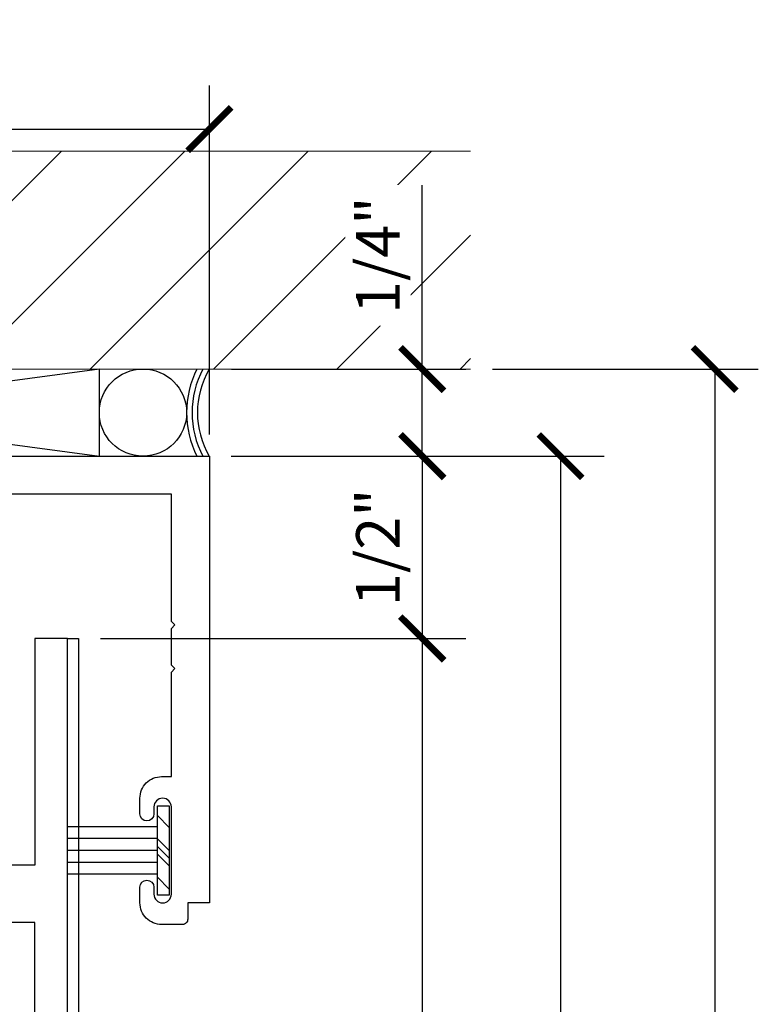
# Model space of a CAD drawing. Units: inches. Extents: x -173 to 2326, y -248 to 409.
# Drawn here: x -118 to -116, y -16 to -13 of the extents above; entities that cross this region are included whole.
import ezdxf

# ---------------------------------------------------------------- set-up
doc = ezdxf.new("R2010")
doc.units = ezdxf.units.IN
doc.header["$LTSCALE"] = 0.5
doc.header["$MEASUREMENT"] = 0
doc.header["$PDSIZE"] = 1
doc.layers.get('Defpoints').update_dxf_attribs({"color": 251})
for name, color, linetype, lineweight in [('Building', 5, 'Continuous', 13), ('Hatch', 96, 'Continuous', 13), ('Storefront', 7, 'Continuous', 30)]:
    doc.layers.add(name, color=color, linetype=linetype, lineweight=lineweight)
for name, color, linetype in [('DIM', 1, 'Continuous'), ('Extrusion00', 7, 'Continuous'), ('OBJECT', 3, 'Continuous'), ('Shim', 71, 'Continuous')]:
    doc.layers.add(name, color=color, linetype=linetype)
doc.styles.get("Standard").update_dxf_attribs({"font": 'arial.ttf'})
doc.dimstyles.new('DD$0', dxfattribs={"dimtxt": 0.125, "dimasz": 0.125, "dimexe": 0.125, "dimexo": 0.0625, "dimgap": 0.0625, "dimtad": 1, "dimdec": 4, "dimzin": 3, "dimdsep": 46, "dimlunit": 5, "dimtxsty": 'Standard', "dimblk": 'ARCHTICK', "dimcen": 0, "dimclrd": 256, "dimclre": 256, "dimclrt": 256, "dimadec": 0, "dimazin": 0, "dimtfac": 1, "dimtdec": 4, "dimtofl": 0, "dimtmove": 0, "dimatfit": 3, "dimfxl": 0.125, "dimtfill": 1, "dimfrac": 2, "dimtolj": 1, "dimtzin": 0, "dimlwd": -1, "dimlwe": -1, "dimarcsym": 0})

# ---------------------------------------------------------------- blocks, each defined once
blk = doc.blocks.new('6776')
blk.add_lwpolyline([(3.9316, 3.771), (3.9596, 3.771), (3.9596, 4.071), (3.9696, 4.081), (3.9596, 4.091), (3.9596, 4.196), (3.9696, 4.206), (3.9596, 4.216), (3.9596, 4.581), (1.6776, 4.581), (1.6776, 3.771), (1.7056, 3.771, -0.414214), (1.7676, 3.709), (1.7676, 3.664, -1), (1.7276, 3.664), (1.7276, 3.684, 1), (1.6776, 3.684), (1.6776, 3.434, 1), (1.7276, 3.434), (1.7276, 3.454, -1), (1.7676, 3.454), (1.7676, 3.409, -0.414214), (1.7056, 3.347), (1.6456, 3.347, -0.414214), (1.6306, 3.362), (1.6306, 3.409), (1.5686, 3.409), (1.5686, 4.69), (4.0686, 4.69), (4.0686, 3.409), (4.0066, 3.409), (4.0066, 3.362, -0.414214), (3.9916, 3.347), (3.9316, 3.347, -0.414214), (3.8696, 3.409), (3.8696, 3.454, -1), (3.9096, 3.454), (3.9096, 3.434, 1), (3.9596, 3.434), (3.9596, 3.684, 1), (3.9096, 3.684), (3.9096, 3.664, -1), (3.8696, 3.664), (3.8696, 3.709, -0.414214)], format="xyb", close=True)
blk = doc.blocks.new('E6776')
at = {"layer": 'Storefront'}
blk.add_blockref('6776', (-1.5686, -4.69), dxfattribs=at)
blk = doc.blocks.new('E5762')
at = {"layer": 'Storefront'}
blk.add_lwpolyline([(0.8645, -1.069), (0.9642, -1.069), (1.032, -1.147), (1.102, -1.147), (1.0388, -1.0375, -0.57735), (1.0656, -0.991), (1.5804, -0.991, -0.57735), (1.6072, -1.0375), (1.544, -1.147), (1.688, -1.147), (1.688, 1.147), (1.594, 1.147), (1.594, 0.497), (0.094, 0.497), (0.094, 1.147), (0, 1.147), (0, -1.147), (0.144, -1.147), (0.0808, -1.0375, -0.57735), (0.1076, -0.991), (0.6224, -0.991, -0.57735), (0.6492, -1.0375), (0.586, -1.147), (0.656, -1.147), (0.7238, -1.069), (0.8244, -1.069), (0.8445, -1.049)], format="xyb", close=True, dxfattribs=at)
blk.add_lwpolyline([(1.188, -0.907), (1.198, -0.897), (1.303, -0.897), (1.313, -0.907), (1.323, -0.897), (1.594, -0.897), (1.594, 0.332), (0.094, 0.332), (0.094, -0.897), (1.178, -0.897)], close=True, dxfattribs=at)
blk = doc.blocks.new('_ArchTick')
at = {"color": 0, "linetype": 'ByBlock', "const_width": 0.15}
blk.add_lwpolyline([(-0.5, -0.5), (0.5, 0.5)], dxfattribs=at)
blk = doc.blocks.new('*D518')
at = {"transparency": 16777216}
for p, q in [((-120.1098, -14.4603), (-120.1098, -13.4595)), ((-117.6098, -14.4603), (-117.6098, -13.4595)), ((-120.1098, -13.5845), (-117.6098, -13.5845))]:
    blk.add_line(p, q, dxfattribs=at)
at = {"layer": 'Defpoints', "color": 0, "transparency": 16777216}
for p in [(-117.6098, -13.5845), (-120.1098, -14.5228), (-117.6098, -14.5228)]:
    blk.add_point(p, dxfattribs=at)
at = {"transparency": 16777216, "xscale": 0.125, "yscale": 0.125, "zscale": 0.125, "rotation": 180}
blk.add_blockref('_ArchTick', (-120.1098, -13.5845), dxfattribs=at)
at = {"transparency": 16777216, "xscale": 0.125, "yscale": 0.125, "zscale": 0.125}
blk.add_blockref('_ArchTick', (-117.6098, -13.5845), dxfattribs=at)
at = {"transparency": 16777216, "insert": (-118.8598, -13.4573), "char_height": 0.125, "attachment_point": 5, "bg_fill": 3, "box_fill_scale": 1.25, "bg_fill_color": 256, "bg_fill_true_color": 13158600, "bg_fill_transparency": 0}
blk.add_mtext('\\A1;2 1/2"', dxfattribs=at)
blk = doc.blocks.new('A$C81fbf8cb')
at = {"layer": 'DIM'}
h = blk.add_hatch(dxfattribs=at)
h.set_pattern_fill('PLASTI', color=256, scale=0.5, angle=135, style=0)
h.set_pattern_definition([(135, (1.51149, -5.13628), (-0.0883883, -0.0883883), []), (135, (1.50044, -5.14732), (-0.0883883, -0.0883883), []), (135, (1.48939, -5.15837), (-0.0883883, -0.0883883), []), (135, (1.45625, -5.19152), (-0.0883883, -0.0883883), [])])
h.paths.add_polyline_path([(-0.0447, -0.1278), (-0.011, -0.1278), (-0.011, 0.1278), (-0.0447, 0.1278)])
for p, q in [((-0.0447, 0.0677), (-0.3018, 0.0677)), ((-0.0447, 0.0343), (-0.3018, 0.0343)), ((-0.0447, 0), (-0.3018, 0)), ((-0.0447, -0.0343), (-0.3018, -0.0343)), ((-0.0447, -0.0677), (-0.3018, -0.0677))]:
    blk.add_line(p, q, dxfattribs=at)
blk.add_lwpolyline([(-0.0447, 0.1278), (-0.011, 0.1278), (-0.011, -0.1278), (-0.0447, -0.1278)], close=True, dxfattribs=at)
blk = doc.blocks.new('*D596')
at = {"transparency": 16777216}
for p, q in [((-116.9995, -14.2728), (-116.9995, -13.7453)), ((-117.5467, -14.2728), (-116.8745, -14.2728)), ((-116.9995, -14.5228), (-116.9995, -14.2728)), ((-117.5467, -14.5228), (-116.8745, -14.5228))]:
    blk.add_line(p, q, dxfattribs=at)
at = {"layer": 'Defpoints', "color": 0, "transparency": 16777216}
for p in [(-117.6092, -14.2728), (-116.9995, -14.2728), (-117.6092, -14.5228)]:
    blk.add_point(p, dxfattribs=at)
at = {"transparency": 16777216, "xscale": 0.125, "yscale": 0.125, "zscale": 0.125}
for p, rotation in [((-116.9995, -14.2728), 90), ((-116.9995, -14.5228), 270)]:
    blk.add_blockref('_ArchTick', p, dxfattribs=dict(at, rotation=rotation))
at = {"transparency": 16777216, "insert": (-117.1266, -13.9466), "char_height": 0.125, "attachment_point": 5, "rotation": 90, "bg_fill": 3, "box_fill_scale": 1.25, "bg_fill_color": 256, "bg_fill_true_color": 13158600, "bg_fill_transparency": 0}
blk.add_mtext('\\A1;1/4"', dxfattribs=at)
blk = doc.blocks.new('*D597')
at = {"transparency": 16777216}
for p, q in [((-117.5473, -14.5228), (-116.8745, -14.5228)), ((-116.9995, -14.5228), (-116.9995, -15.0456)), ((-117.9217, -15.0456), (-116.8745, -15.0456))]:
    blk.add_line(p, q, dxfattribs=at)
at = {"layer": 'Defpoints', "color": 0, "transparency": 16777216}
for p in [(-117.6098, -14.5228), (-117.9842, -15.0456), (-116.9995, -15.0456)]:
    blk.add_point(p, dxfattribs=at)
at = {"transparency": 16777216, "xscale": 0.125, "yscale": 0.125, "zscale": 0.125}
for p, rotation in [((-116.9995, -14.5228), 90), ((-116.9995, -15.0456), 270)]:
    blk.add_blockref('_ArchTick', p, dxfattribs=dict(at, rotation=rotation))
at = {"transparency": 16777216, "insert": (-117.1266, -14.7842), "char_height": 0.125, "attachment_point": 5, "rotation": 90, "bg_fill": 3, "box_fill_scale": 1.25, "bg_fill_color": 256, "bg_fill_true_color": 13158600, "bg_fill_transparency": 0}
blk.add_mtext('\\A1;1/2"', dxfattribs=at)

msp = doc.modelspace()

# ---------------------------------------------------------------- hatches: boundary and pattern name
at = {"layer": 'Hatch'}
h = msp.add_hatch(dxfattribs=at)
h.set_pattern_fill('ANSI31', color=256, scale=2)
h.set_pattern_definition([(45, (-87.76885, 0), (-0.1767767, 0.1767767), [])])
h.paths.add_polyline_path([(-116.8609494, -13.6478437), (-120.8609494, -13.6478437), (-120.8609494, -14.2728437), (-116.8609494, -14.2728437)])
h.paths.add_polyline_path([(-119.1147212, -14.0369234), (-118.601846, -14.0369234), (-118.601846, -13.7793348), (-119.1147212, -13.7793348)], flags=24)

# ---------------------------------------------------------------- linework, layer by layer
for p, q in [((-116.7984494, -14.2728437), (-116.0363233, -14.2728437)), ((-116.1613233, -14.2728437), (-116.1613233, -30.3939205)), ((-116.6032205, -14.5228437), (-116.6032205, -30.3939205))]:
    msp.add_line(p, q)
at = {"color": 2}
for p, q in [((-118.0162913, -15.0455692), (-117.9848184, -15.0455692)), ((-117.9848184, -15.0455692), (-117.9848184, -18.8082607))]:
    msp.add_line(p, q, dxfattribs=at)

# ---------------------------------------------------------------- block references
at = {"xscale": 0.125, "yscale": 0.125, "zscale": 0.125, "rotation": 90}
for p in [(-116.1613233, -14.2728437), (-116.6032205, -14.5228437)]:
    msp.add_blockref('_ArchTick', p, dxfattribs=at)
msp.add_blockref('A$C81fbf8cb', (-117.7139757, -15.6538437))
at = {"layer": 'OBJECT'}
for name, p in [('E6776', (-120.1098184, -14.5228437)), ('E5762', (-119.7042913, -16.1925692))]:
    msp.add_blockref(name, p, dxfattribs=at)

# ---------------------------------------------------------------- next in the draw order: dimensions: what is measured, and where the dimension line sits
dim = msp.add_linear_dim(base=(-117.6098184, -13.5844657), p1=(-120.1098184, -14.5228437), p2=(-117.6098184, -14.5228437), dimstyle='DD$0', override={"dimpost": '"'})
dim.commit()
dim.dimension.update_dxf_attribs({"geometry": '*D518', "text_midpoint": (-118.8598184, -13.5844657), "dimtype": 160})

# ---------------------------------------------------------------- next in the draw order: linework, layer by layer
at = {"layer": 'Building'}
for p, q in [((-116.8609494, -13.6478437), (-120.8609494, -13.6478437)), ((-116.8609494, -14.2728437), (-120.8609494, -14.2728437))]:
    msp.add_line(p, q, dxfattribs=at)
at = {"layer": 'Extrusion00', "color": 4, "linetype": 'Continuous'}
for radius, start, end in [(0.2812, 153.6071454, 206.3928546), (0.2656, 151.9246367, 208.0753633), (0.25, 150, 210)]:
    msp.add_arc((-117.3939556, -14.3978437), radius, start, end, dxfattribs=at)
at = {"layer": 'Shim'}
for p, q in [((-117.9251556, -14.2728437), (-119.7944812, -14.5228437)), ((-119.7944812, -14.2728437), (-117.9251556, -14.5228437)), ((-117.9251556, -14.5228437), (-117.9251556, -14.2728437))]:
    msp.add_line(p, q, dxfattribs=at)
msp.add_circle((-117.8001556, -14.3978437), 0.125, dxfattribs=at)

# ---------------------------------------------------------------- next in the draw order: dimensions: what is measured, and where the dimension line sits
dim = msp.add_linear_dim(base=(-116.9994872, -14.2728437), p1=(-117.6091749, -14.5228437), p2=(-117.6091749, -14.2728437), angle=90, dimstyle='DD$0', override={"dimpost": '"'})
dim.commit()
dim.dimension.update_dxf_attribs({"geometry": '*D596', "text_midpoint": (-117.1266189, -13.9465732)})

# ---------------------------------------------------------------- next in the draw order: dimensions: what is measured, and where the dimension line sits
dim = msp.add_linear_dim(base=(-116.9994872, -15.0455692), p1=(-117.6098184, -14.5228437), p2=(-117.9841749, -15.0455692), angle=90, dimstyle='DD$0', override={"dimpost": '"'})
dim.commit()
dim.dimension.update_dxf_attribs({"geometry": '*D597', "text_midpoint": (-117.1266189, -14.7842064)})

# ---------------------------------------------------------------- next in the draw order: linework, layer by layer
for p, q in [((-117.5466749, -14.5228437), (-116.4782205, -14.5228437)), ((-117.9216749, -15.0455692), (-116.8749872, -15.0455692)), ((-116.9999872, -15.0455692), (-116.9999872, -29.6439205))]:
    msp.add_line(p, q)

# ---------------------------------------------------------------- next in the draw order: block references
at = {"xscale": 0.125, "yscale": 0.125, "zscale": 0.125, "rotation": 90}
msp.add_blockref('_ArchTick', (-116.9999872, -15.0455692), dxfattribs=at)

doc.saveas('drawing.dxf')
